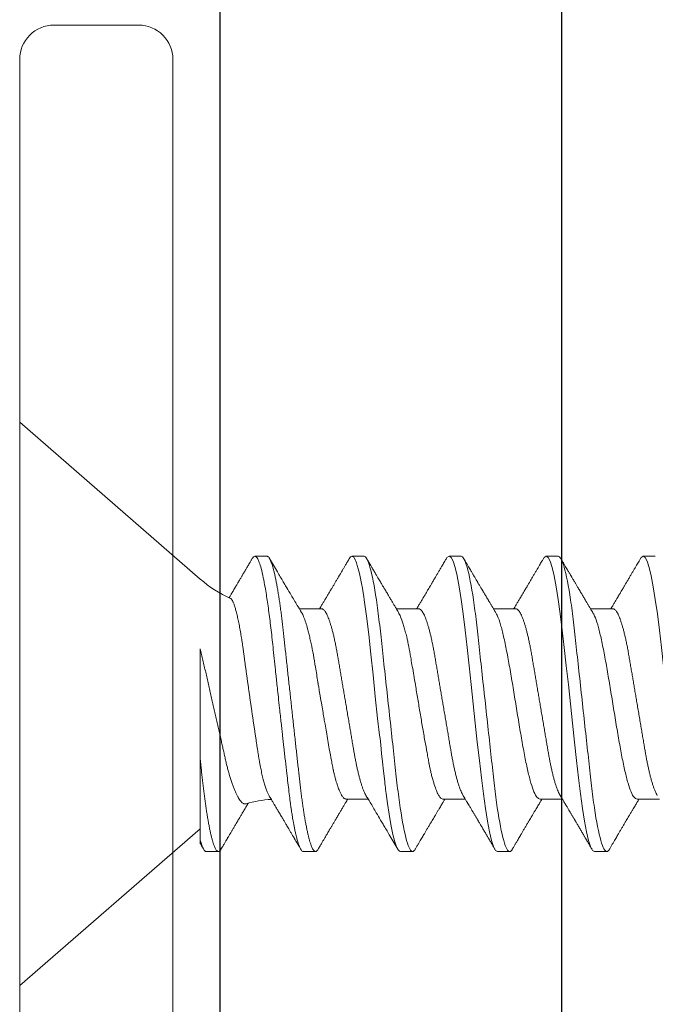
# Model space of a CAD drawing. Extents: x -75.6 to -22.2, y -441.8 to -407.3.
# Drawn here: x -67.5 to -67.1, y -435.3 to -434.6 of the extents above; entities that cross this region are included whole.
import ezdxf

# ---------------------------------------------------------------- set-up
doc = ezdxf.new("R2010")
doc.units = 0
doc.header["$MEASUREMENT"] = 0
doc.linetypes.add('SLD-Solid', pattern=[0])
for name, color, linetype in [('Fasteners', 190, 'CONTINUOUS'), ('FIBERGLASS', 33, 'CONTINUOUS'), ('Fiberglass Reinforcement', 60, 'CONTINUOUS'), ('HARDWARE', 7, 'CONTINUOUS')]:
    doc.layers.add(name, color=color, linetype=linetype)

# ---------------------------------------------------------------- blocks, each defined once
blk = doc.blocks.new('SC-109')
at = {"layer": 'Fasteners', "linetype": 'SLD-Solid', "lineweight": 15}
for p, q in [((0.132, 0.09125), (0, 0.206)), ((0, 0.206), (0, -0.206)), ((0.18081, 0.108), (0.17194, 0.108)), ((0.25181, 0.108), (0.24298, 0.108)), ((0.32281, 0.108), (0.31394, 0.108)), ((0.39381, 0.108), (0.38494, 0.108)), ((0.46481, 0.108), (0.45594, 0.108)), ((0.22075, 0.06957), (0.20444, 0.06957)), ((0.29175, 0.06957), (0.27544, 0.06957)), ((0.36275, 0.06957), (0.34644, 0.06957)), ((0.43375, 0.06957), (0.41744, 0.06957)), ((0.132, -0.09955), (0.132, -0.0405)), ((0.23857, -0.06957), (0.25481, -0.06957)), ((0.3095, -0.06957), (0.32581, -0.06957)), ((0.3805, -0.06957), (0.39681, -0.06957)), ((0.4515, -0.06957), (0.46781, -0.06957)), ((0, -0.206), (0.132, -0.09125)), ((0.13644, -0.108), (0.14531, -0.108)), ((0.20751, -0.108), (0.21631, -0.108)), ((0.27844, -0.108), (0.28731, -0.108)), ((0.34944, -0.108), (0.35831, -0.108)), ((0.42044, -0.108), (0.42931, -0.108))]:
    blk.add_line(p, q, dxfattribs=at)
at = {"layer": 'Fasteners', "linetype": 'SLD-Solid', "lineweight": 15, "flags": 128}
for points in [[(0.17004, 0.10629), (0.17041, 0.10688), (0.17093, 0.10751), (0.17144, 0.10788), (0.17194, 0.108), (0.17194, 0.108), (0.17194, 0.108)], [(0.31194, 0.10611), (0.31246, 0.10708), (0.31394, 0.108), (0.31542, 0.10708), (0.3169, 0.10432), (0.31838, 0.09978), (0.31985, 0.09353), (0.32133, 0.08568), (0.32281, 0.07637), (0.32429, 0.06575), (0.32577, 0.054), (0.32725, 0.04133), (0.32873, 0.02795), (0.33021, 0.0141), (0.33169, 0), (0.33317, -0.0141), (0.33465, -0.02795), (0.33613, -0.04133), (0.3376, -0.054), (0.33908, -0.06575), (0.34056, -0.07637), (0.34204, -0.08568), (0.34352, -0.09353), (0.345, -0.09978), (0.34648, -0.10432), (0.34796, -0.10708), (0.34944, -0.108), (0.34944, -0.108)], [(0.38294, 0.10611), (0.38346, 0.10708), (0.38494, 0.108), (0.38642, 0.10708), (0.3879, 0.10432), (0.38938, 0.09978), (0.39085, 0.09353), (0.39233, 0.08568), (0.39381, 0.07637), (0.39529, 0.06575), (0.39677, 0.054), (0.39825, 0.04133), (0.39973, 0.02795), (0.40121, 0.0141), (0.40269, 0), (0.40417, -0.0141), (0.40565, -0.02795), (0.40713, -0.04133), (0.4086, -0.054), (0.41008, -0.06575), (0.41156, -0.07637), (0.41304, -0.08568), (0.41452, -0.09353), (0.416, -0.09978), (0.41748, -0.10432), (0.41896, -0.10708), (0.42044, -0.108), (0.42044, -0.108)], [(0.45394, 0.10611), (0.45446, 0.10708), (0.45594, 0.108), (0.45742, 0.10708), (0.4589, 0.10432), (0.46038, 0.09978), (0.46185, 0.09353), (0.46333, 0.08568), (0.46481, 0.07637), (0.46629, 0.06575), (0.46777, 0.054), (0.46925, 0.04133), (0.47073, 0.02795), (0.47221, 0.0141), (0.47369, 0), (0.47517, -0.0141), (0.47665, -0.02795), (0.47813, -0.04133), (0.4796, -0.054), (0.48108, -0.06575), (0.48256, -0.07637), (0.48404, -0.08568), (0.48552, -0.09353), (0.487, -0.09978), (0.48848, -0.10432), (0.48996, -0.10708), (0.49144, -0.108), (0.49144, -0.108)], [(0.24103, 0.10603), (0.2419, 0.10747), (0.24348, 0.10788), (0.24424, 0.10724), (0.24462, 0.1067), (0.24481, 0.10638), (0.24491, 0.1062), (0.24495, 0.10611), (0.24498, 0.10607), (0.24499, 0.10604), (0.24499, 0.10603), (0.245, 0.10603), (0.245, 0.10602), (0.245, 0.10602), (0.245, 0.10602), (0.245, 0.10602), (0.245, 0.10602), (0.245, 0.10602), (0.245, 0.10602), (0.24539, 0.10522), (0.24577, 0.10434), (0.24627, 0.10304), (0.24689, 0.1012), (0.24762, 0.09867), (0.24846, 0.09529), (0.24926, 0.09162), (0.24997, 0.08799), (0.2506, 0.08451), (0.25114, 0.0813), (0.2516, 0.07845), (0.25197, 0.07602), (0.25362, 0.06407), (0.25525, 0.05077), (0.25686, 0.03639), (0.25844, 0.02124), (0.26003, 0.00543), (0.26177, -0.01077), (0.26223, -0.0148), (0.26269, -0.01881), (0.26316, -0.02279), (0.26348, -0.02539), (0.26398, -0.02985), (0.26467, -0.03628), (0.26531, -0.04227), (0.26606, -0.04916), (0.26692, -0.05683), (0.2671, -0.05842), (0.26726, -0.05976), (0.26743, -0.06115), (0.2676, -0.06258), (0.26778, -0.06405), (0.26798, -0.06557), (0.26896, -0.07284), (0.27012, -0.08055), (0.27146, -0.08828), (0.27296, -0.09548), (0.27437, -0.10085), (0.27563, -0.10445), (0.27672, -0.10662), (0.27766, -0.1077), (0.27844, -0.108), (0.27844, -0.108)]]:
    blk.add_lwpolyline(points, dxfattribs=at)
at = {"layer": 'Fasteners', "linetype": 'SLD-Solid', "lineweight": 15}
for centre, start, end in [((0.19, 0.15797), 229, 246.06874), ((0.19, -0.15797), 93.91842, 106.08147)]:
    blk.add_arc(centre, 0.0884, start, end, dxfattribs=at)
for points, knots in [([(0.17194, 0.108), (0.1721, 0.10798), (0.1725, 0.10792), (0.17322, 0.10733), (0.17415, 0.10598), (0.17529, 0.10335), (0.17665, 0.09896), (0.17806, 0.09289), (0.17933, 0.08621), (0.18036, 0.08007), (0.18122, 0.0744), (0.18232, 0.06654), (0.18368, 0.05579), (0.18532, 0.04116), (0.18643, 0.03034), (0.18703, 0.02423), (0.1871, 0.02357), (0.18719, 0.02276), (0.18744, 0.0205), (0.18785, 0.01676), (0.18847, 0.01113), (0.1892, 0.00448), (0.18994, -0.00231), (0.19063, -0.00861), (0.1912, -0.01382), (0.19172, -0.01859), (0.19238, -0.02457), (0.19322, -0.03228), (0.19426, -0.04165), (0.1955, -0.05263), (0.19663, -0.06219), (0.19752, -0.06932), (0.19797, -0.07273), (0.19819, -0.07439), (0.1983, -0.07521), (0.19835, -0.07561), (0.19838, -0.07582), (0.19839, -0.07592), (0.1984, -0.07597), (0.1984, -0.07599), (0.1984, -0.07601), (0.19841, -0.07601), (0.19841, -0.07602), (0.19841, -0.07602), (0.19841, -0.07602), (0.19841, -0.07602), (0.19844, -0.07628), (0.19859, -0.07729), (0.19893, -0.07946), (0.19935, -0.08209), (0.19981, -0.08477), (0.20025, -0.08722), (0.20075, -0.08986), (0.20132, -0.09262), (0.202, -0.09569), (0.20275, -0.0987), (0.20352, -0.10138), (0.20421, -0.10342), (0.20482, -0.10494), (0.20575, -0.10679), (0.20663, -0.10811), (0.20734, -0.10782), (0.20751, -0.10775)], [0, 0, 0, 0, 0.015159, 0.035866, 0.06212, 0.093918, 0.131259, 0.17414, 0.209948, 0.235195, 0.258381, 0.281563, 0.327888, 0.3742, 0.426044, 0.427926, 0.429613, 0.432045, 0.435223, 0.45006, 0.465728, 0.485404, 0.509085, 0.525762, 0.541214, 0.55544, 0.568441, 0.595143, 0.625822, 0.656495, 0.702474, 0.725473, 0.736974, 0.742724, 0.745599, 0.747036, 0.747755, 0.748115, 0.748294, 0.748384, 0.748429, 0.748451, 0.748463, 0.748468, 0.748471, 0.748472, 0.748474, 0.751674, 0.761157, 0.776257, 0.786608, 0.798556, 0.812103, 0.827247, 0.843989, 0.867089, 0.888142, 0.907146, 0.924103, 0.939012, 0.985263, 1, 1, 1, 1]), ([(0.18081, 0.108), (0.18098, 0.10798), (0.1813, 0.10793), (0.18181, 0.10755), (0.18234, 0.10693), (0.18288, 0.10605), (0.18343, 0.10491), (0.18399, 0.10352), (0.18456, 0.10188), (0.18514, 0.09999), (0.18572, 0.09783), (0.18631, 0.09541), (0.18691, 0.09273), (0.18751, 0.08982), (0.1881, 0.08668), (0.18869, 0.08333), (0.18927, 0.07978), (0.18984, 0.07606), (0.1904, 0.07218), (0.19095, 0.06816), (0.19148, 0.06401), (0.192, 0.05976), (0.19249, 0.05544), (0.19297, 0.05103), (0.19347, 0.04651), (0.19398, 0.04185), (0.19451, 0.03701), (0.19506, 0.03201), (0.19562, 0.02686), (0.1962, 0.02161), (0.19678, 0.01628), (0.19737, 0.01089), (0.19796, 0.00545), (0.19856, 0), (0.19916, -0.00544), (0.19975, -0.01086), (0.20034, -0.01624), (0.20092, -0.02156), (0.2015, -0.02677), (0.20205, -0.03185), (0.20259, -0.03679), (0.20312, -0.0416), (0.20364, -0.0463), (0.20414, -0.05089), (0.20463, -0.05536), (0.20512, -0.05972), (0.20564, -0.06399), (0.20617, -0.06814), (0.20672, -0.07217), (0.20728, -0.07606), (0.20785, -0.07977), (0.20843, -0.08331), (0.20902, -0.08666), (0.20961, -0.08979), (0.2102, -0.09268), (0.21079, -0.09533), (0.21138, -0.09773), (0.21196, -0.09988), (0.21254, -0.1018), (0.21311, -0.10347), (0.21368, -0.10489), (0.21424, -0.10604), (0.21478, -0.10692), (0.21531, -0.10755), (0.21582, -0.10792), (0.21631, -0.10804), (0.2168, -0.10792), (0.21731, -0.10754), (0.21778, -0.10702), (0.21808, -0.1065), (0.21821, -0.10629)], [0, 0, 0, 0, 0.014252, 0.028673, 0.043248, 0.057963, 0.072803, 0.087481, 0.102245, 0.117078, 0.131961, 0.147181, 0.162416, 0.177644, 0.192846, 0.208003, 0.223095, 0.238104, 0.252978, 0.267734, 0.282355, 0.296826, 0.311133, 0.325092, 0.3392, 0.353462, 0.367865, 0.382691, 0.39763, 0.412666, 0.42778, 0.442952, 0.458164, 0.473397, 0.488595, 0.503775, 0.518914, 0.533996, 0.548999, 0.563643, 0.578177, 0.592586, 0.606856, 0.621259, 0.635505, 0.649841, 0.664342, 0.678995, 0.693783, 0.70869, 0.723665, 0.738724, 0.753848, 0.769017, 0.784211, 0.799141, 0.814058, 0.828944, 0.84378, 0.858848, 0.873828, 0.8887, 0.903449, 0.918057, 0.93251, 0.946793, 0.961045, 0.975466, 0.990041, 1, 1, 1, 1]), ([(0.25181, 0.108), (0.25309, 0.108), (0.25459, 0.10537), (0.25772, 0.09442), (0.25934, 0.08611), (0.2616, 0.07097), (0.26232, 0.06549), (0.26366, 0.05407), (0.26429, 0.04814), (0.2664, 0.02889), (0.26798, 0.01447), (0.27115, -0.01447), (0.27273, -0.02889), (0.27484, -0.04814), (0.27546, -0.05407), (0.27681, -0.06549), (0.27753, -0.07097), (0.27978, -0.08611), (0.28141, -0.09442), (0.28454, -0.10537), (0.28603, -0.108), (0.28731, -0.108)], [0, 0, 0, 0, 0.125, 0.125, 0.25, 0.25, 0.3125, 0.3125, 0.375, 0.375, 0.5, 0.5, 0.625, 0.625, 0.6875, 0.6875, 0.75, 0.75, 0.875, 0.875, 1, 1, 1, 1]), ([(0.32281, 0.108), (0.32409, 0.108), (0.32559, 0.10537), (0.32872, 0.09442), (0.33034, 0.08611), (0.3326, 0.07097), (0.33332, 0.06549), (0.33466, 0.05407), (0.33529, 0.04814), (0.3374, 0.02889), (0.33898, 0.01447), (0.34215, -0.01447), (0.34373, -0.02889), (0.34584, -0.04814), (0.34646, -0.05407), (0.34781, -0.06549), (0.34853, -0.07097), (0.35078, -0.08611), (0.35241, -0.09442), (0.35554, -0.10537), (0.35703, -0.108), (0.35831, -0.108)], [0, 0, 0, 0, 0.125, 0.125, 0.25, 0.25, 0.3125, 0.3125, 0.375, 0.375, 0.5, 0.5, 0.625, 0.625, 0.6875, 0.6875, 0.75, 0.75, 0.875, 0.875, 1, 1, 1, 1]), ([(0.39381, 0.108), (0.39509, 0.108), (0.39659, 0.10537), (0.39972, 0.09442), (0.40134, 0.08611), (0.4036, 0.07097), (0.40432, 0.06549), (0.40566, 0.05407), (0.40629, 0.04814), (0.4084, 0.02889), (0.40998, 0.01447), (0.41315, -0.01447), (0.41473, -0.02889), (0.41684, -0.04814), (0.41746, -0.05407), (0.41881, -0.06549), (0.41953, -0.07097), (0.42178, -0.08611), (0.42341, -0.09442), (0.42654, -0.10537), (0.42803, -0.108), (0.42931, -0.108)], [0, 0, 0, 0, 0.125, 0.125, 0.25, 0.25, 0.3125, 0.3125, 0.375, 0.375, 0.5, 0.5, 0.625, 0.625, 0.6875, 0.6875, 0.75, 0.75, 0.875, 0.875, 1, 1, 1, 1]), ([(0.17005, 0.10632), (0.1697, 0.10573), (0.16904, 0.10461), (0.1681, 0.10301), (0.16727, 0.1016), (0.16655, 0.10037), (0.16593, 0.09931), (0.16541, 0.09843), (0.16497, 0.09767), (0.16454, 0.09695), (0.16412, 0.09624), (0.1637, 0.09551), (0.16326, 0.09478), (0.16283, 0.09404), (0.16237, 0.09326), (0.16186, 0.0924), (0.16131, 0.09147), (0.16067, 0.09038), (0.16, 0.08925), (0.15934, 0.08812), (0.15878, 0.08717), (0.1583, 0.08636), (0.15788, 0.08566), (0.15757, 0.08513), (0.15734, 0.08474), (0.15715, 0.08442), (0.15691, 0.08402), (0.15659, 0.08348), (0.1562, 0.08282), (0.15569, 0.08195), (0.15505, 0.08088), (0.15427, 0.07956), (0.15361, 0.07846), (0.15322, 0.0778), (0.15312, 0.07763)], [0, 0, 0, 0, 0.0617929, 0.1172819, 0.1664737, 0.2093745, 0.2459892, 0.2763227, 0.3015138, 0.3254954, 0.3513162, 0.3762507, 0.4013504, 0.4279656, 0.4534204, 0.4832532, 0.5173445, 0.5510432, 0.5967542, 0.6360293, 0.6688747, 0.6963896, 0.7207774, 0.7421026, 0.7516173, 0.7614923, 0.7755984, 0.7942587, 0.8174703, 0.8452285, 0.8845328, 0.9303666, 0.9827177, 1, 1, 1, 1]), ([(0.20604, 0.06689), (0.20503, 0.06859), (0.20249, 0.07282), (0.19892, 0.07882), (0.19576, 0.08414), (0.19385, 0.08738), (0.19156, 0.09125), (0.18795, 0.09738), (0.18462, 0.10305), (0.1827, 0.10632)], [0, 0, 0, 0, 0.129331, 0.322856, 0.457362, 0.534594, 0.56917, 0.751731, 1, 1, 1, 1]), ([(0.24105, 0.10632), (0.24057, 0.1055), (0.23966, 0.10395), (0.23836, 0.10175), (0.23722, 0.0998), (0.23621, 0.09809), (0.2354, 0.09672), (0.23477, 0.09563), (0.23429, 0.09482), (0.23389, 0.09415), (0.23359, 0.09363), (0.23333, 0.0932), (0.23303, 0.09268), (0.23263, 0.092), (0.23211, 0.09113), (0.23139, 0.0899), (0.23045, 0.08832), (0.22933, 0.08642), (0.2281, 0.08434), (0.22682, 0.08219), (0.22551, 0.07998), (0.22422, 0.0778), (0.22317, 0.07603), (0.22232, 0.07461), (0.22173, 0.07362), (0.22112, 0.0726), (0.22045, 0.07148), (0.21984, 0.07046), (0.21945, 0.06979), (0.21931, 0.06957)], [0, 0, 0, 0, 0.066563, 0.126368, 0.179427, 0.225748, 0.265341, 0.291681, 0.313892, 0.331977, 0.345938, 0.356351, 0.367412, 0.387801, 0.411865, 0.438341, 0.48818, 0.541148, 0.593625, 0.657457, 0.717263, 0.774092, 0.834983, 0.862526, 0.889708, 0.916528, 0.945794, 0.981644, 1, 1, 1, 1]), ([(0.27704, 0.06689), (0.27672, 0.06743), (0.27611, 0.06844), (0.27527, 0.06985), (0.27456, 0.07105), (0.27395, 0.07207), (0.27339, 0.07299), (0.27259, 0.07433), (0.27152, 0.07613), (0.27033, 0.07813), (0.26929, 0.07988), (0.26844, 0.08131), (0.26766, 0.08264), (0.26693, 0.08386), (0.26629, 0.08495), (0.26569, 0.08596), (0.26512, 0.08693), (0.26449, 0.08799), (0.26376, 0.08922), (0.26291, 0.09067), (0.26192, 0.09234), (0.26101, 0.0939), (0.26024, 0.0952), (0.2597, 0.09611), (0.25927, 0.09685), (0.25893, 0.09742), (0.25866, 0.09788), (0.25844, 0.09826), (0.2582, 0.09866), (0.2579, 0.09917), (0.25749, 0.09987), (0.25696, 0.10077), (0.25631, 0.10187), (0.25555, 0.10318), (0.25467, 0.10468), (0.25404, 0.10575), (0.2537, 0.10632)], [0, 0, 0, 0, 0.041296, 0.077128, 0.10748, 0.132345, 0.154958, 0.178059, 0.234437, 0.292028, 0.33082, 0.367399, 0.401158, 0.431519, 0.460544, 0.484362, 0.508413, 0.534025, 0.565072, 0.601808, 0.644241, 0.692378, 0.719869, 0.742972, 0.761682, 0.775998, 0.786391, 0.796445, 0.80473, 0.817349, 0.835056, 0.857851, 0.88574, 0.918724, 0.956809, 1, 1, 1, 1]), ([(0.31205, 0.10632), (0.31167, 0.10569), (0.31098, 0.10451), (0.31002, 0.10288), (0.30923, 0.10152), (0.3086, 0.10044), (0.30811, 0.09962), (0.30773, 0.09897), (0.30733, 0.0983), (0.30686, 0.09748), (0.30609, 0.09619), (0.30512, 0.09454), (0.30412, 0.09284), (0.30329, 0.09142), (0.30263, 0.09031), (0.30204, 0.08931), (0.30153, 0.08845), (0.30107, 0.08767), (0.30059, 0.08686), (0.30005, 0.08594), (0.29942, 0.08488), (0.2987, 0.08367), (0.29789, 0.08229), (0.29711, 0.08098), (0.29644, 0.07985), (0.29596, 0.07905), (0.29558, 0.07841), (0.29525, 0.07784), (0.2949, 0.07727), (0.29444, 0.07649), (0.29387, 0.07553), (0.29323, 0.07445), (0.29259, 0.07338), (0.29197, 0.07234), (0.2913, 0.07123), (0.29076, 0.07031), (0.29041, 0.06973), (0.29031, 0.06957)], [0, 0, 0, 0, 0.051471, 0.095909, 0.133321, 0.161594, 0.183905, 0.20026, 0.214428, 0.239069, 0.266612, 0.32018, 0.37364, 0.405018, 0.43553, 0.464376, 0.486612, 0.505668, 0.52791, 0.552785, 0.581177, 0.614152, 0.651755, 0.693977, 0.721366, 0.743387, 0.759975, 0.77366, 0.789394, 0.807308, 0.837405, 0.867194, 0.896066, 0.924789, 0.952681, 0.986712, 1, 1, 1, 1]), ([(0.34804, 0.06689), (0.3478, 0.0673), (0.34735, 0.06805), (0.34672, 0.0691), (0.34619, 0.06999), (0.34571, 0.07078), (0.34525, 0.07156), (0.34477, 0.07236), (0.34427, 0.0732), (0.34377, 0.07404), (0.34331, 0.0748), (0.34291, 0.07547), (0.34251, 0.07616), (0.34199, 0.07703), (0.34137, 0.07807), (0.34068, 0.07923), (0.34001, 0.08035), (0.33946, 0.08128), (0.33902, 0.08202), (0.3387, 0.08256), (0.3384, 0.08306), (0.33809, 0.08359), (0.33772, 0.08423), (0.33724, 0.08503), (0.33671, 0.08593), (0.33615, 0.08687), (0.33562, 0.08776), (0.33513, 0.08859), (0.33468, 0.08936), (0.33417, 0.09023), (0.33362, 0.09116), (0.33306, 0.09211), (0.33265, 0.09281), (0.33236, 0.09329), (0.33216, 0.09363), (0.33193, 0.09403), (0.33161, 0.09458), (0.33116, 0.09533), (0.3306, 0.09629), (0.32991, 0.09745), (0.32911, 0.09882), (0.32818, 0.1004), (0.32713, 0.10219), (0.32596, 0.10419), (0.32514, 0.10559), (0.3247, 0.10632)], [0, 0, 0, 0, 0.030911, 0.057514, 0.079798, 0.098828, 0.118376, 0.138771, 0.160014, 0.182935, 0.20229, 0.217988, 0.234322, 0.254393, 0.284244, 0.314117, 0.342579, 0.369551, 0.384929, 0.398732, 0.410959, 0.423032, 0.438847, 0.459349, 0.48378, 0.507965, 0.530578, 0.551619, 0.571086, 0.588978, 0.617698, 0.641734, 0.66141, 0.670646, 0.678473, 0.687157, 0.700968, 0.720007, 0.744276, 0.773781, 0.808523, 0.84851, 0.893747, 0.944241, 1, 1, 1, 1]), ([(0.38305, 0.10632), (0.38267, 0.10569), (0.38198, 0.10451), (0.38102, 0.10288), (0.38023, 0.10152), (0.3796, 0.10044), (0.37911, 0.09962), (0.37873, 0.09897), (0.37833, 0.0983), (0.37786, 0.09748), (0.37709, 0.09619), (0.37612, 0.09454), (0.37512, 0.09284), (0.37429, 0.09142), (0.37363, 0.09031), (0.37304, 0.08931), (0.37253, 0.08845), (0.37207, 0.08767), (0.37159, 0.08686), (0.37105, 0.08594), (0.37042, 0.08488), (0.3697, 0.08367), (0.36889, 0.08229), (0.36811, 0.08098), (0.36744, 0.07985), (0.36696, 0.07905), (0.36658, 0.07841), (0.36625, 0.07784), (0.3659, 0.07727), (0.36544, 0.07649), (0.36487, 0.07553), (0.36423, 0.07445), (0.36359, 0.07338), (0.36297, 0.07234), (0.3623, 0.07123), (0.36176, 0.07031), (0.36141, 0.06973), (0.36131, 0.06957)], [0, 0, 0, 0, 0.051471, 0.095909, 0.133321, 0.161594, 0.183905, 0.20026, 0.214428, 0.239069, 0.266612, 0.32018, 0.37364, 0.405018, 0.43553, 0.464376, 0.486612, 0.505668, 0.52791, 0.552785, 0.581177, 0.614152, 0.651755, 0.693977, 0.721366, 0.743387, 0.759975, 0.77366, 0.789394, 0.807308, 0.837405, 0.867194, 0.896066, 0.924789, 0.952681, 0.986712, 1, 1, 1, 1]), ([(0.41904, 0.06689), (0.4188, 0.0673), (0.41835, 0.06805), (0.41772, 0.0691), (0.41719, 0.06999), (0.41671, 0.07078), (0.41625, 0.07156), (0.41577, 0.07236), (0.41527, 0.0732), (0.41477, 0.07404), (0.41431, 0.0748), (0.41391, 0.07547), (0.41351, 0.07616), (0.41299, 0.07703), (0.41237, 0.07807), (0.41168, 0.07923), (0.41101, 0.08035), (0.41046, 0.08128), (0.41002, 0.08202), (0.4097, 0.08256), (0.4094, 0.08306), (0.40909, 0.08359), (0.40872, 0.08423), (0.40824, 0.08503), (0.40771, 0.08593), (0.40715, 0.08687), (0.40662, 0.08776), (0.40613, 0.08859), (0.40568, 0.08936), (0.40517, 0.09023), (0.40462, 0.09116), (0.40406, 0.09211), (0.40365, 0.09281), (0.40336, 0.09329), (0.40316, 0.09363), (0.40293, 0.09403), (0.40261, 0.09458), (0.40216, 0.09533), (0.4016, 0.09629), (0.40091, 0.09745), (0.40011, 0.09882), (0.39918, 0.1004), (0.39813, 0.10219), (0.39696, 0.10419), (0.39614, 0.10559), (0.3957, 0.10632)], [0, 0, 0, 0, 0.030911, 0.057514, 0.079798, 0.098828, 0.118376, 0.138771, 0.160014, 0.182935, 0.20229, 0.217988, 0.234322, 0.254393, 0.284244, 0.314117, 0.342579, 0.369551, 0.384929, 0.398732, 0.410959, 0.423032, 0.438847, 0.459349, 0.48378, 0.507965, 0.530578, 0.551619, 0.571086, 0.588978, 0.617698, 0.641734, 0.66141, 0.670646, 0.678473, 0.687157, 0.700968, 0.720007, 0.744276, 0.773781, 0.808523, 0.84851, 0.893747, 0.944241, 1, 1, 1, 1]), ([(0.45405, 0.10632), (0.45367, 0.10569), (0.45298, 0.10451), (0.45202, 0.10288), (0.45123, 0.10152), (0.4506, 0.10044), (0.45011, 0.09962), (0.44973, 0.09897), (0.44933, 0.0983), (0.44886, 0.09748), (0.44809, 0.09619), (0.44712, 0.09454), (0.44612, 0.09284), (0.44529, 0.09142), (0.44463, 0.09031), (0.44404, 0.08931), (0.44353, 0.08845), (0.44307, 0.08767), (0.44259, 0.08686), (0.44205, 0.08594), (0.44142, 0.08488), (0.4407, 0.08367), (0.43989, 0.08229), (0.43911, 0.08098), (0.43844, 0.07985), (0.43796, 0.07905), (0.43758, 0.07841), (0.43725, 0.07784), (0.4369, 0.07727), (0.43644, 0.07649), (0.43587, 0.07553), (0.43523, 0.07445), (0.43459, 0.07338), (0.43397, 0.07234), (0.4333, 0.07123), (0.43276, 0.07031), (0.43241, 0.06973), (0.43231, 0.06957)], [0, 0, 0, 0, 0.051471, 0.095909, 0.133321, 0.161595, 0.183905, 0.20026, 0.214428, 0.239068, 0.266612, 0.32018, 0.37364, 0.405018, 0.43553, 0.464375, 0.486612, 0.505668, 0.52791, 0.552784, 0.581177, 0.614153, 0.651755, 0.693977, 0.721366, 0.743387, 0.759975, 0.77366, 0.789394, 0.807308, 0.837405, 0.867194, 0.896066, 0.924789, 0.952681, 0.986712, 1, 1, 1, 1]), ([(0.18241, -0.06722), (0.18239, -0.0672), (0.18222, -0.06693), (0.18189, -0.0663), (0.18142, -0.06535), (0.18095, -0.06425), (0.18047, -0.06304), (0.17999, -0.0617), (0.1795, -0.06023), (0.17902, -0.05864), (0.17854, -0.05695), (0.17807, -0.05517), (0.17761, -0.0533), (0.17715, -0.05133), (0.1767, -0.04924), (0.17624, -0.04705), (0.1758, -0.04473), (0.17536, -0.04233), (0.17493, -0.03987), (0.17452, -0.03736), (0.17413, -0.03482), (0.17373, -0.03221), (0.17332, -0.02952), (0.17291, -0.02675), (0.17248, -0.02391), (0.17205, -0.02102), (0.17161, -0.01809), (0.17117, -0.01514), (0.17074, -0.01218), (0.1703, -0.00918), (0.16985, -0.00614), (0.16941, -0.00306), (0.16896, 0.00006), (0.16851, 0.0032), (0.16806, 0.00631), (0.16763, 0.0094), (0.1672, 0.01245), (0.16677, 0.0155), (0.16635, 0.01855), (0.16592, 0.02159), (0.16551, 0.02463), (0.1651, 0.02764), (0.1647, 0.03057), (0.16431, 0.0334), (0.16395, 0.03615), (0.16358, 0.03885), (0.16321, 0.04151), (0.16282, 0.04412), (0.16243, 0.04668), (0.16203, 0.04917), (0.16163, 0.05157), (0.16123, 0.05388), (0.16082, 0.0561), (0.16041, 0.05823), (0.16, 0.06028), (0.15959, 0.06224), (0.15917, 0.06411), (0.15875, 0.06588), (0.15833, 0.06751), (0.15793, 0.06902), (0.15752, 0.07041), (0.15712, 0.07168), (0.15672, 0.07283), (0.15633, 0.07386), (0.15593, 0.07477), (0.15555, 0.07554), (0.15512, 0.07626), (0.15464, 0.07686), (0.15431, 0.07707), (0.15414, 0.07717)], [0, 0, 0, 0, 0.001615, 0.015922, 0.03023, 0.044635, 0.059041, 0.073755, 0.088469, 0.10329, 0.118111, 0.13252, 0.146929, 0.161439, 0.175949, 0.190779, 0.205609, 0.22055, 0.235492, 0.249792, 0.264093, 0.278491, 0.292889, 0.30759, 0.322291, 0.337094, 0.351898, 0.366442, 0.380987, 0.395631, 0.410274, 0.42523, 0.440185, 0.455248, 0.47031, 0.485007, 0.499704, 0.514504, 0.529304, 0.544429, 0.559554, 0.574792, 0.59003, 0.604642, 0.619255, 0.633967, 0.648679, 0.663694, 0.678709, 0.693825, 0.708942, 0.72394, 0.738938, 0.754037, 0.769135, 0.784552, 0.799969, 0.815495, 0.831021, 0.846254, 0.861487, 0.876826, 0.892166, 0.907841, 0.923516, 0.939309, 0.955101, 0.977508, 1, 1, 1, 1]), ([(0.20609, 0.06686), (0.20616, 0.06676), (0.20667, 0.06602), (0.20771, 0.06369), (0.20912, 0.05985), (0.21039, 0.05553), (0.21142, 0.05158), (0.21228, 0.04793), (0.21339, 0.04286), (0.21474, 0.03594), (0.21638, 0.02652), (0.21749, 0.01951), (0.21812, 0.01547), (0.21823, 0.01481), (0.21849, 0.01327), (0.219, 0.01026), (0.21985, 0.00529), (0.22083, -0.00046), (0.22178, -0.00604), (0.22257, -0.0107), (0.22337, -0.01544), (0.22429, -0.02079), (0.22532, -0.02683), (0.22656, -0.0339), (0.22769, -0.04006), (0.22859, -0.04465), (0.22903, -0.04685), (0.22925, -0.04792), (0.22936, -0.04845), (0.22941, -0.04871), (0.22944, -0.04884), (0.22945, -0.0489), (0.22946, -0.04894), (0.22947, -0.04895), (0.22947, -0.04896), (0.22947, -0.04896), (0.22947, -0.04897), (0.22947, -0.04897), (0.22947, -0.04897), (0.2295, -0.04914), (0.22965, -0.04979), (0.22999, -0.05119), (0.23045, -0.05301), (0.23099, -0.05503), (0.23157, -0.05707), (0.23224, -0.05926), (0.23308, -0.06171), (0.234, -0.06405), (0.23493, -0.06601), (0.23573, -0.06738), (0.23676, -0.06875), (0.23769, -0.06964), (0.2384, -0.06946), (0.23857, -0.06941)], [0, 0, 0, 0, 0.00614, 0.047111, 0.094167, 0.133466, 0.161171, 0.186608, 0.212037, 0.262837, 0.313605, 0.370415, 0.373003, 0.376016, 0.380482, 0.396765, 0.422068, 0.455989, 0.483336, 0.50632, 0.526667, 0.555967, 0.589613, 0.623246, 0.673644, 0.698848, 0.711449, 0.717749, 0.720899, 0.722474, 0.723262, 0.723655, 0.723852, 0.723951, 0.724, 0.724024, 0.724037, 0.724043, 0.724046, 0.724049, 0.727558, 0.737961, 0.754531, 0.769004, 0.786218, 0.806173, 0.828867, 0.860199, 0.888019, 0.912327, 0.933122, 0.983841, 1, 1, 1, 1]), ([(0.22075, 0.06957), (0.22096, 0.06955), (0.22138, 0.0695), (0.22204, 0.06909), (0.22272, 0.06844), (0.22343, 0.0675), (0.22416, 0.06629), (0.2249, 0.06481), (0.22563, 0.0631), (0.22635, 0.06119), (0.22705, 0.05914), (0.22774, 0.05687), (0.22843, 0.05442), (0.22911, 0.05179), (0.2298, 0.04892), (0.23049, 0.04581), (0.23118, 0.04246), (0.23185, 0.03899), (0.23248, 0.03541), (0.2331, 0.03171), (0.23376, 0.02786), (0.23442, 0.02397), (0.23509, 0.02007), (0.23575, 0.01618), (0.23642, 0.01221), (0.23711, 0.00817), (0.2378, 0.0041), (0.23852, -0.00012), (0.23926, -0.00447), (0.24002, -0.00891), (0.24076, -0.0133), (0.24149, -0.0176), (0.24221, -0.02181), (0.2429, -0.02588), (0.24355, -0.0297), (0.24416, -0.03327), (0.24473, -0.03662), (0.24532, -0.03986), (0.24593, -0.04302), (0.24657, -0.04607), (0.24724, -0.04909), (0.24795, -0.05204), (0.24869, -0.05489), (0.24945, -0.05752), (0.25021, -0.05992), (0.25097, -0.06207), (0.25172, -0.06396), (0.25245, -0.06552), (0.25295, -0.06649), (0.25319, -0.06686), (0.25321, -0.06689)], [0, 0, 0, 0, 0.021073, 0.042465, 0.064142, 0.086063, 0.108189, 0.130473, 0.152871, 0.173461, 0.194068, 0.214655, 0.235184, 0.255617, 0.27592, 0.297879, 0.319599, 0.341041, 0.36217, 0.383196, 0.404537, 0.426169, 0.446221, 0.466453, 0.486831, 0.507321, 0.527886, 0.548489, 0.570963, 0.593387, 0.615715, 0.637898, 0.659893, 0.681655, 0.703146, 0.722577, 0.741812, 0.761267, 0.780979, 0.800919, 0.821057, 0.843212, 0.865519, 0.887931, 0.9104, 0.932877, 0.955313, 0.97766, 0.998027, 1, 1, 1, 1]), ([(0.27697, 0.06672), (0.27722, 0.06633), (0.27801, 0.06509), (0.27901, 0.06247), (0.27992, 0.05983), (0.28043, 0.05827), (0.28094, 0.05661), (0.28145, 0.05485), (0.28197, 0.05299), (0.2825, 0.05103), (0.28294, 0.04936), (0.28329, 0.0479), (0.28359, 0.04656), (0.28396, 0.04479), (0.28441, 0.04256), (0.28493, 0.03984), (0.28552, 0.03658), (0.28624, 0.0324), (0.28713, 0.02718), (0.28821, 0.02082), (0.28956, 0.0129), (0.29113, 0.00356), (0.29286, -0.00684), (0.29459, -0.0171), (0.29631, -0.02684), (0.29767, -0.03439), (0.29854, -0.03927), (0.29896, -0.04161), (0.29916, -0.04276), (0.29927, -0.04333), (0.29932, -0.04362), (0.29934, -0.04376), (0.29935, -0.04383), (0.29936, -0.04386), (0.29936, -0.04388), (0.29937, -0.04389), (0.29937, -0.04389), (0.29937, -0.0439), (0.29937, -0.0439), (0.29944, -0.04425), (0.29961, -0.04516), (0.29997, -0.04681), (0.30046, -0.04902), (0.30111, -0.0517), (0.3019, -0.05474), (0.303, -0.05858), (0.30431, -0.06245), (0.3057, -0.06567), (0.30706, -0.06799), (0.30833, -0.06934), (0.30915, -0.0695), (0.3095, -0.06957)], [0, 0, 0, 0, 0.023559, 0.075291, 0.090094, 0.104901, 0.119713, 0.134529, 0.14935, 0.164175, 0.179005, 0.185632, 0.194846, 0.206646, 0.221032, 0.238006, 0.257566, 0.279712, 0.310574, 0.344537, 0.381604, 0.433723, 0.485843, 0.537963, 0.590083, 0.640012, 0.664952, 0.677415, 0.683645, 0.686759, 0.688316, 0.689094, 0.689484, 0.689678, 0.689775, 0.689824, 0.689848, 0.689861, 0.689867, 0.68987, 0.696663, 0.707667, 0.722882, 0.742308, 0.765946, 0.793793, 0.840386, 0.882093, 0.918912, 0.964954, 1, 1, 1, 1]), ([(0.29175, 0.06957), (0.29196, 0.06955), (0.29238, 0.0695), (0.29304, 0.06909), (0.29372, 0.06844), (0.29443, 0.0675), (0.29516, 0.06629), (0.2959, 0.06481), (0.29663, 0.0631), (0.29735, 0.06119), (0.29805, 0.05914), (0.29874, 0.05687), (0.29943, 0.05442), (0.30011, 0.05179), (0.3008, 0.04892), (0.30149, 0.04581), (0.30218, 0.04246), (0.30285, 0.03899), (0.30348, 0.03541), (0.3041, 0.03171), (0.30476, 0.02786), (0.30542, 0.02397), (0.30609, 0.02007), (0.30675, 0.01618), (0.30742, 0.01221), (0.30811, 0.00817), (0.3088, 0.0041), (0.30952, -0.00012), (0.31026, -0.00447), (0.31102, -0.00891), (0.31176, -0.0133), (0.31249, -0.0176), (0.31321, -0.02181), (0.3139, -0.02588), (0.31455, -0.0297), (0.31516, -0.03327), (0.31573, -0.03662), (0.31632, -0.03986), (0.31693, -0.04302), (0.31757, -0.04607), (0.31824, -0.04909), (0.31895, -0.05204), (0.31969, -0.05489), (0.32045, -0.05752), (0.32121, -0.05992), (0.32197, -0.06207), (0.32272, -0.06396), (0.32345, -0.06552), (0.32395, -0.06649), (0.32419, -0.06686), (0.32421, -0.06689)], [0, 0, 0, 0, 0.021073, 0.042466, 0.064142, 0.086064, 0.108189, 0.130474, 0.152872, 0.173462, 0.19407, 0.214657, 0.235186, 0.255619, 0.275922, 0.297881, 0.319601, 0.341044, 0.362172, 0.383199, 0.40454, 0.426172, 0.446224, 0.466456, 0.486835, 0.507325, 0.52789, 0.548493, 0.570967, 0.593392, 0.61572, 0.637903, 0.659898, 0.68166, 0.703152, 0.722583, 0.741817, 0.761273, 0.780985, 0.800925, 0.821063, 0.843218, 0.865525, 0.887937, 0.910406, 0.932884, 0.95532, 0.977668, 0.998034, 1, 1, 1, 1]), ([(0.34814, 0.06659), (0.34857, 0.06589), (0.34975, 0.06401), (0.35166, 0.05814), (0.35388, 0.04953), (0.35609, 0.03889), (0.35831, 0.0268), (0.36053, 0.01366), (0.36275, 0), (0.36497, -0.01366), (0.36719, -0.0268), (0.36941, -0.0389), (0.37163, -0.04951), (0.37384, -0.05823), (0.37606, -0.06466), (0.37828, -0.06879), (0.37976, -0.06931), (0.3805, -0.06957)], [0, 0, 0, 0, 0.040083, 0.108649, 0.177214, 0.24578, 0.314345, 0.382911, 0.451476, 0.520042, 0.588607, 0.657173, 0.725738, 0.794304, 0.862869, 0.931435, 1, 1, 1, 1]), ([(0.36275, 0.06957), (0.36296, 0.06955), (0.36338, 0.0695), (0.36404, 0.06909), (0.36472, 0.06844), (0.36543, 0.0675), (0.36616, 0.06629), (0.3669, 0.06481), (0.36763, 0.0631), (0.36835, 0.06119), (0.36905, 0.05914), (0.36974, 0.05687), (0.37043, 0.05442), (0.37111, 0.05179), (0.3718, 0.04892), (0.37249, 0.04581), (0.37318, 0.04246), (0.37385, 0.03899), (0.37448, 0.03541), (0.3751, 0.03171), (0.37576, 0.02786), (0.37642, 0.02397), (0.37709, 0.02007), (0.37775, 0.01618), (0.37842, 0.01221), (0.37911, 0.00817), (0.3798, 0.0041), (0.38052, -0.00012), (0.38126, -0.00447), (0.38202, -0.00891), (0.38276, -0.0133), (0.38349, -0.0176), (0.38421, -0.02181), (0.3849, -0.02588), (0.38555, -0.0297), (0.38616, -0.03327), (0.38673, -0.03662), (0.38732, -0.03986), (0.38793, -0.04302), (0.38857, -0.04607), (0.38924, -0.04909), (0.38995, -0.05204), (0.39069, -0.05489), (0.39145, -0.05752), (0.39221, -0.05992), (0.39297, -0.06207), (0.39372, -0.06396), (0.39445, -0.06552), (0.39495, -0.06649), (0.39519, -0.06686), (0.39521, -0.06689)], [0, 0, 0, 0, 0.021073, 0.042466, 0.064142, 0.086064, 0.108189, 0.130474, 0.152872, 0.173462, 0.19407, 0.214657, 0.235186, 0.255619, 0.275922, 0.297881, 0.319601, 0.341044, 0.362172, 0.383199, 0.40454, 0.426172, 0.446224, 0.466456, 0.486835, 0.507325, 0.52789, 0.548493, 0.570967, 0.593392, 0.61572, 0.637903, 0.659898, 0.68166, 0.703152, 0.722583, 0.741817, 0.761273, 0.780985, 0.800925, 0.821063, 0.843218, 0.865525, 0.887937, 0.910406, 0.932884, 0.95532, 0.977668, 0.998034, 1, 1, 1, 1]), ([(0.41914, 0.06659), (0.41957, 0.06589), (0.42075, 0.06401), (0.42266, 0.05814), (0.42488, 0.04953), (0.42709, 0.03889), (0.42931, 0.0268), (0.43153, 0.01366), (0.43375, 0), (0.43597, -0.01366), (0.43819, -0.0268), (0.44041, -0.0389), (0.44263, -0.04951), (0.44484, -0.05823), (0.44706, -0.06466), (0.44928, -0.06879), (0.45076, -0.06931), (0.4515, -0.06957)], [0, 0, 0, 0, 0.040083, 0.108649, 0.177214, 0.24578, 0.314345, 0.382911, 0.451476, 0.520042, 0.588607, 0.657173, 0.725738, 0.794304, 0.862869, 0.931435, 1, 1, 1, 1]), ([(0.43375, 0.06957), (0.43396, 0.06955), (0.43438, 0.0695), (0.43504, 0.06909), (0.43572, 0.06844), (0.43643, 0.0675), (0.43716, 0.06629), (0.4379, 0.06481), (0.43863, 0.0631), (0.43935, 0.06119), (0.44005, 0.05914), (0.44074, 0.05687), (0.44143, 0.05442), (0.44211, 0.05179), (0.4428, 0.04892), (0.44349, 0.04581), (0.44418, 0.04246), (0.44485, 0.03899), (0.44548, 0.03541), (0.4461, 0.03171), (0.44676, 0.02786), (0.44742, 0.02397), (0.44809, 0.02007), (0.44875, 0.01618), (0.44942, 0.01221), (0.45011, 0.00817), (0.4508, 0.0041), (0.45152, -0.00012), (0.45226, -0.00447), (0.45302, -0.00891), (0.45376, -0.0133), (0.45449, -0.0176), (0.45521, -0.02181), (0.4559, -0.02588), (0.45655, -0.0297), (0.45716, -0.03327), (0.45773, -0.03662), (0.45832, -0.03986), (0.45893, -0.04302), (0.45957, -0.04607), (0.46024, -0.04909), (0.46095, -0.05204), (0.46169, -0.05489), (0.46245, -0.05752), (0.46321, -0.05992), (0.46397, -0.06207), (0.46472, -0.06396), (0.46545, -0.06552), (0.46595, -0.06649), (0.46619, -0.06686), (0.46621, -0.06689)], [0, 0, 0, 0, 0.021073, 0.042466, 0.064142, 0.086064, 0.108189, 0.130474, 0.152872, 0.173462, 0.19407, 0.214657, 0.235186, 0.255619, 0.275922, 0.297881, 0.319601, 0.341044, 0.362172, 0.383199, 0.40454, 0.426172, 0.446224, 0.466456, 0.486835, 0.507325, 0.52789, 0.548493, 0.570967, 0.593392, 0.61572, 0.637903, 0.659898, 0.68166, 0.703152, 0.722583, 0.741817, 0.761273, 0.780985, 0.800925, 0.821063, 0.843218, 0.865525, 0.887937, 0.910406, 0.932884, 0.95532, 0.977668, 0.998034, 1, 1, 1, 1]), ([(0.132, -0.0405), (0.132, -0.03346), (0.132, -0.02639), (0.132, -0.01218), (0.132, -0.00497), (0.132, 0.00891), (0.132, 0.01562), (0.132, 0.0286), (0.132, 0.03472), (0.132, 0.04034)], [0, 0, 0, 0, 0.25, 0.25, 0.5, 0.5, 0.75, 0.75, 1, 1, 1, 1]), ([(0.132, 0.04034), (0.13233, 0.03893), (0.13299, 0.03613), (0.13399, 0.03186), (0.135, 0.02756), (0.13601, 0.02318), (0.13703, 0.01876), (0.13806, 0.01429), (0.13908, 0.0098), (0.14009, 0.00538), (0.14108, 0.00105), (0.14204, -0.0032), (0.14299, -0.00742), (0.14395, -0.01165), (0.1449, -0.01586), (0.14584, -0.02005), (0.14677, -0.02418), (0.14765, -0.02809), (0.14847, -0.03174), (0.14924, -0.03517), (0.14998, -0.03853), (0.15072, -0.04181), (0.15148, -0.045), (0.15227, -0.04808), (0.15308, -0.05103), (0.15393, -0.05395), (0.15483, -0.0568), (0.15577, -0.05955), (0.15673, -0.06209), (0.1577, -0.06441), (0.15867, -0.0665), (0.15962, -0.06827), (0.16053, -0.06974), (0.16141, -0.07093), (0.16228, -0.07189), (0.16315, -0.07258), (0.164, -0.07301), (0.16478, -0.07318), (0.16528, -0.07307), (0.16551, -0.07302)], [0, 0, 0, 0, 0.026726, 0.053451, 0.080358, 0.107265, 0.134766, 0.162266, 0.189982, 0.217698, 0.244087, 0.270476, 0.297071, 0.323667, 0.350942, 0.378217, 0.40574, 0.433264, 0.45757, 0.481877, 0.506376, 0.530875, 0.556054, 0.581233, 0.606678, 0.632123, 0.660899, 0.689699, 0.718475, 0.748163, 0.777879, 0.807567, 0.835148, 0.86275, 0.89033, 0.918742, 0.947179, 0.97559, 1, 1, 1, 1]), ([(0.132, -0.0405), (0.13216, -0.04198), (0.13248, -0.04492), (0.13295, -0.04921), (0.13341, -0.05337), (0.13386, -0.05742), (0.13432, -0.06136), (0.13479, -0.0652), (0.13528, -0.06893), (0.13577, -0.07255), (0.1363, -0.07617), (0.13685, -0.07977), (0.13743, -0.08331), (0.13802, -0.08666), (0.13861, -0.08979), (0.1392, -0.09268), (0.13979, -0.09533), (0.14038, -0.09773), (0.14096, -0.09988), (0.14154, -0.1018), (0.14211, -0.10347), (0.14268, -0.10489), (0.14324, -0.10604), (0.14378, -0.10692), (0.14431, -0.10755), (0.14482, -0.10792), (0.14531, -0.10804), (0.1458, -0.10792), (0.14631, -0.10754), (0.14678, -0.10702), (0.14708, -0.1065), (0.14721, -0.10629)], [0, 0, 0, 0, 0.032672, 0.065023, 0.097027, 0.128925, 0.161169, 0.193158, 0.225437, 0.257979, 0.290754, 0.327215, 0.363879, 0.400699, 0.437631, 0.474625, 0.510974, 0.547293, 0.583534, 0.619655, 0.656343, 0.692813, 0.729024, 0.764932, 0.800498, 0.835686, 0.870461, 0.90516, 0.94027, 0.975757, 1, 1, 1, 1]), ([(0.18241, -0.06723), (0.18266, -0.06766), (0.1832, -0.06855), (0.18398, -0.06985), (0.18469, -0.07105), (0.1853, -0.07207), (0.18586, -0.07299), (0.18666, -0.07433), (0.18773, -0.07613), (0.18892, -0.07813), (0.18996, -0.07988), (0.19081, -0.08131), (0.19159, -0.08264), (0.19232, -0.08386), (0.19296, -0.08495), (0.19356, -0.08596), (0.19413, -0.08693), (0.19476, -0.08799), (0.19549, -0.08922), (0.19634, -0.09067), (0.19733, -0.09234), (0.19824, -0.0939), (0.19901, -0.0952), (0.19955, -0.09611), (0.19998, -0.09685), (0.20032, -0.09742), (0.20059, -0.09788), (0.20081, -0.09826), (0.20105, -0.09866), (0.20135, -0.09917), (0.20176, -0.09987), (0.20229, -0.10077), (0.20294, -0.10187), (0.2037, -0.10318), (0.20458, -0.10468), (0.20521, -0.10575), (0.20555, -0.10632)], [0, 0, 0, 0, 0.033098, 0.069237, 0.099848, 0.124926, 0.147733, 0.17103, 0.227891, 0.285974, 0.325098, 0.36199, 0.396037, 0.426658, 0.455931, 0.479953, 0.504209, 0.53004, 0.561353, 0.598403, 0.641199, 0.689747, 0.717474, 0.740774, 0.759645, 0.774083, 0.784564, 0.794705, 0.80306, 0.815787, 0.833645, 0.856636, 0.884762, 0.918029, 0.95644, 1, 1, 1, 1]), ([(0.2182, -0.10632), (0.21868, -0.1055), (0.21959, -0.10395), (0.22089, -0.10175), (0.22203, -0.0998), (0.22304, -0.09809), (0.22385, -0.09672), (0.22448, -0.09563), (0.22496, -0.09482), (0.22536, -0.09415), (0.22566, -0.09363), (0.22592, -0.0932), (0.22622, -0.09268), (0.22662, -0.092), (0.22714, -0.09113), (0.22786, -0.0899), (0.2288, -0.08832), (0.22992, -0.08642), (0.23115, -0.08434), (0.23243, -0.08219), (0.23374, -0.07998), (0.23503, -0.0778), (0.23608, -0.07603), (0.23693, -0.07461), (0.23752, -0.07362), (0.23813, -0.0726), (0.2388, -0.07148), (0.23941, -0.07046), (0.2398, -0.06979), (0.23994, -0.06957)], [0, 0, 0, 0, 0.066563, 0.126368, 0.179427, 0.225748, 0.265341, 0.291681, 0.313892, 0.331977, 0.345938, 0.356351, 0.367412, 0.387801, 0.411865, 0.438341, 0.48818, 0.541148, 0.593625, 0.657457, 0.717263, 0.774092, 0.834983, 0.862526, 0.889708, 0.916528, 0.945794, 0.981644, 1, 1, 1, 1]), ([(0.25321, -0.06689), (0.25422, -0.06859), (0.25676, -0.07282), (0.26033, -0.07882), (0.26349, -0.08414), (0.2654, -0.08738), (0.26769, -0.09125), (0.2713, -0.09738), (0.27463, -0.10305), (0.27655, -0.10632)], [0, 0, 0, 0, 0.129331, 0.322856, 0.457362, 0.534594, 0.56917, 0.751731, 1, 1, 1, 1]), ([(0.2892, -0.10632), (0.28956, -0.10572), (0.29027, -0.1045), (0.29135, -0.10267), (0.2924, -0.10087), (0.2934, -0.09918), (0.29429, -0.09765), (0.29512, -0.09625), (0.296, -0.09476), (0.29699, -0.09308), (0.29813, -0.09114), (0.29934, -0.08909), (0.3005, -0.08713), (0.30156, -0.08534), (0.30252, -0.08371), (0.30349, -0.08207), (0.30453, -0.08033), (0.30561, -0.0785), (0.30664, -0.07677), (0.30756, -0.07523), (0.30838, -0.07386), (0.30905, -0.07273), (0.30965, -0.07172), (0.31021, -0.07079), (0.31065, -0.07005), (0.31091, -0.06962), (0.31094, -0.06957)], [0, 0, 0, 0, 0.049003, 0.099147, 0.149382, 0.195422, 0.236814, 0.274, 0.309833, 0.358296, 0.411242, 0.467848, 0.525176, 0.571531, 0.613999, 0.657936, 0.705903, 0.755981, 0.807194, 0.847371, 0.882075, 0.919515, 0.93971, 0.965006, 0.995685, 1, 1, 1, 1]), ([(0.32421, -0.06689), (0.32449, -0.06736), (0.32501, -0.06822), (0.32572, -0.06942), (0.32632, -0.07042), (0.3268, -0.07122), (0.3272, -0.07188), (0.32755, -0.07248), (0.3279, -0.07306), (0.32835, -0.07382), (0.32891, -0.07475), (0.32953, -0.0758), (0.33009, -0.07674), (0.33053, -0.07748), (0.33089, -0.07808), (0.33122, -0.07864), (0.33162, -0.07931), (0.33206, -0.08006), (0.33254, -0.08086), (0.33302, -0.08166), (0.3335, -0.08249), (0.33399, -0.08331), (0.33445, -0.08409), (0.33485, -0.08476), (0.33516, -0.08529), (0.33549, -0.08585), (0.33589, -0.08653), (0.33643, -0.08743), (0.33705, -0.08849), (0.33774, -0.08964), (0.33843, -0.09083), (0.33913, -0.09201), (0.33983, -0.09319), (0.34052, -0.09437), (0.3412, -0.09552), (0.34181, -0.09655), (0.34233, -0.09743), (0.34278, -0.09821), (0.34316, -0.09885), (0.34352, -0.09946), (0.34386, -0.10005), (0.34428, -0.10076), (0.34485, -0.10173), (0.34559, -0.10299), (0.34652, -0.10458), (0.34719, -0.10571), (0.34755, -0.10632)], [0, 0, 0, 0, 0.035611, 0.066102, 0.09146, 0.111676, 0.127237, 0.142022, 0.156858, 0.171746, 0.199899, 0.227729, 0.251858, 0.271654, 0.284168, 0.297395, 0.314331, 0.334937, 0.354825, 0.375222, 0.39613, 0.417549, 0.43808, 0.455013, 0.468277, 0.479004, 0.497066, 0.519949, 0.547652, 0.57767, 0.607853, 0.637658, 0.667623, 0.697747, 0.726929, 0.754752, 0.776592, 0.793836, 0.813654, 0.825292, 0.84007, 0.858238, 0.879798, 0.913825, 0.95389, 1, 1, 1, 1]), ([(0.3602, -0.10632), (0.36056, -0.10572), (0.36127, -0.1045), (0.36235, -0.10267), (0.3634, -0.10087), (0.3644, -0.09918), (0.36529, -0.09765), (0.36612, -0.09625), (0.367, -0.09476), (0.36799, -0.09308), (0.36913, -0.09114), (0.37034, -0.08909), (0.3715, -0.08713), (0.37256, -0.08534), (0.37352, -0.08371), (0.37449, -0.08207), (0.37553, -0.08033), (0.37661, -0.0785), (0.37764, -0.07677), (0.37856, -0.07523), (0.37938, -0.07386), (0.38005, -0.07273), (0.38065, -0.07172), (0.38121, -0.07079), (0.38165, -0.07005), (0.38191, -0.06962), (0.38194, -0.06957)], [0, 0, 0, 0, 0.049003, 0.099147, 0.149382, 0.195422, 0.236814, 0.274, 0.309833, 0.358296, 0.411242, 0.467848, 0.525176, 0.571531, 0.613999, 0.657936, 0.705903, 0.755981, 0.807194, 0.847371, 0.882075, 0.919515, 0.93971, 0.965006, 0.995685, 1, 1, 1, 1]), ([(0.39521, -0.06689), (0.39549, -0.06736), (0.39601, -0.06822), (0.39672, -0.06942), (0.39732, -0.07042), (0.3978, -0.07122), (0.3982, -0.07188), (0.39855, -0.07248), (0.3989, -0.07306), (0.39935, -0.07382), (0.39991, -0.07475), (0.40053, -0.0758), (0.40109, -0.07674), (0.40153, -0.07748), (0.40189, -0.07808), (0.40222, -0.07864), (0.40262, -0.07931), (0.40306, -0.08006), (0.40354, -0.08086), (0.40402, -0.08166), (0.4045, -0.08249), (0.40499, -0.08331), (0.40545, -0.08409), (0.40585, -0.08476), (0.40616, -0.08529), (0.40649, -0.08585), (0.40689, -0.08653), (0.40743, -0.08743), (0.40805, -0.08849), (0.40874, -0.08964), (0.40943, -0.09083), (0.41013, -0.09201), (0.41083, -0.09319), (0.41152, -0.09437), (0.4122, -0.09552), (0.41281, -0.09655), (0.41333, -0.09743), (0.41378, -0.09821), (0.41416, -0.09885), (0.41452, -0.09946), (0.41486, -0.10005), (0.41528, -0.10076), (0.41585, -0.10173), (0.41659, -0.10299), (0.41752, -0.10458), (0.41819, -0.10571), (0.41855, -0.10632)], [0, 0, 0, 0, 0.035611, 0.066102, 0.09146, 0.111676, 0.127237, 0.142022, 0.156858, 0.171746, 0.199899, 0.227729, 0.251858, 0.271654, 0.284168, 0.297395, 0.314331, 0.334937, 0.354825, 0.375222, 0.39613, 0.417549, 0.43808, 0.455013, 0.468277, 0.479004, 0.497066, 0.519949, 0.547652, 0.57767, 0.607853, 0.637658, 0.667623, 0.697747, 0.726929, 0.754752, 0.776592, 0.793836, 0.813654, 0.825292, 0.84007, 0.858238, 0.879798, 0.913825, 0.95389, 1, 1, 1, 1]), ([(0.4312, -0.10632), (0.43156, -0.10572), (0.43227, -0.1045), (0.43335, -0.10267), (0.4344, -0.10087), (0.4354, -0.09918), (0.43629, -0.09765), (0.43712, -0.09625), (0.438, -0.09476), (0.43899, -0.09308), (0.44013, -0.09114), (0.44134, -0.08909), (0.4425, -0.08713), (0.44356, -0.08534), (0.44452, -0.08371), (0.44549, -0.08207), (0.44653, -0.08033), (0.44761, -0.0785), (0.44864, -0.07677), (0.44956, -0.07523), (0.45038, -0.07386), (0.45105, -0.07273), (0.45165, -0.07172), (0.45221, -0.07079), (0.45265, -0.07005), (0.45291, -0.06962), (0.45294, -0.06957)], [0, 0, 0, 0, 0.049003, 0.099147, 0.149382, 0.195422, 0.236814, 0.274, 0.309833, 0.358296, 0.411242, 0.467849, 0.525176, 0.571531, 0.613999, 0.657936, 0.705903, 0.755981, 0.807194, 0.847371, 0.882075, 0.919515, 0.939711, 0.965006, 0.995685, 1, 1, 1, 1]), ([(0.1472, -0.10632), (0.14749, -0.10583), (0.14803, -0.10491), (0.14879, -0.10362), (0.14945, -0.10249), (0.15004, -0.10149), (0.15055, -0.10063), (0.15095, -0.09994), (0.15124, -0.09944), (0.15153, -0.09896), (0.15187, -0.09837), (0.15234, -0.09758), (0.1529, -0.09663), (0.15356, -0.0955), (0.15439, -0.0941), (0.15537, -0.09242), (0.15652, -0.09047), (0.15775, -0.0884), (0.15886, -0.08651), (0.1598, -0.08493), (0.16052, -0.08371), (0.16118, -0.0826), (0.16181, -0.08154), (0.16247, -0.08042), (0.16318, -0.07923), (0.16397, -0.0779), (0.16473, -0.07662), (0.16546, -0.07539), (0.16615, -0.07424), (0.1667, -0.07331), (0.16703, -0.07277), (0.16712, -0.07261)], [0, 0, 0, 0, 0.043337, 0.081656, 0.114961, 0.143257, 0.171182, 0.191546, 0.204446, 0.215289, 0.23451, 0.256397, 0.285927, 0.319231, 0.356306, 0.410451, 0.46833, 0.529935, 0.595235, 0.635808, 0.6711, 0.703572, 0.735188, 0.765476, 0.802893, 0.841636, 0.88354, 0.917264, 0.9515, 0.986235, 1, 1, 1, 1]), ([(0.132, -0.10196), (0.132, -0.10197), (0.132, -0.102), (0.132, -0.10181), (0.132, -0.10136), (0.132, -0.10063), (0.132, -0.09991), (0.132, -0.09955)], [0, 0, 0, 0, 0.065154, 0.281711, 0.521089, 0.760622, 1, 1, 1, 1]), ([(0.13199, -0.10197), (0.13216, -0.10225), (0.13265, -0.10309), (0.1335, -0.10454), (0.13418, -0.1057), (0.13455, -0.10632)], [0, 0, 0, 0, 0.196472, 0.575138, 1, 1, 1, 1]), ([(0.28731, -0.108), (0.28731, -0.108), (0.28747, -0.108), (0.2878, -0.10792), (0.28831, -0.10754), (0.28878, -0.10702), (0.28908, -0.1065), (0.28921, -0.10629)], [0, 0, 0, 0, 0.0001014, 0.2679179, 0.5389083, 0.8128088, 1, 1, 1, 1]), ([(0.35831, -0.108), (0.35831, -0.108), (0.35847, -0.108), (0.3588, -0.10792), (0.35931, -0.10754), (0.35978, -0.10702), (0.36008, -0.1065), (0.36021, -0.10629)], [0, 0, 0, 0, 0.0001014, 0.2679179, 0.5389083, 0.8128088, 1, 1, 1, 1]), ([(0.42931, -0.108), (0.42931, -0.108), (0.42947, -0.108), (0.4298, -0.10792), (0.43031, -0.10754), (0.43078, -0.10702), (0.43108, -0.1065), (0.43121, -0.10629)], [0, 0, 0, 0, 0.0001014, 0.2679179, 0.5389083, 0.8128088, 1, 1, 1, 1])]:
    blk.add_open_spline(points, degree=3, knots=knots, dxfattribs=at)
blk.add_open_spline([(0.132, -0.09955), (0.1336, -0.10525), (0.13513, -0.108), (0.13644, -0.108)], degree=3, dxfattribs=at)

msp = doc.modelspace()

# ---------------------------------------------------------------- linework, layer by layer
at = {"layer": 'FIBERGLASS'}
for p, q in [((-67.13444, -435.91151), (-67.13444, -434.04691)), ((-67.38444, -436.15105), (-67.38444, -434.28645))]:
    msp.add_line(p, q, dxfattribs=at)
at = {"layer": 'HARDWARE', "linetype": 'Continuous', "lineweight": 0, "flags": 128}
msp.add_lwpolyline([(-67.53094, -436.15271), (-67.53094, -434.64771, -0.414214), (-67.50594, -434.62271), (-67.44394, -434.62271, -0.414214), (-67.41894, -434.64771), (-67.41894, -436.19271)], format="xyb", dxfattribs=at)

# ---------------------------------------------------------------- block references
at = {"layer": 'Fiberglass Reinforcement'}
msp.add_blockref('SC-109', (-67.53094, -435.11896), dxfattribs=at)

doc.saveas('drawing.dxf')
